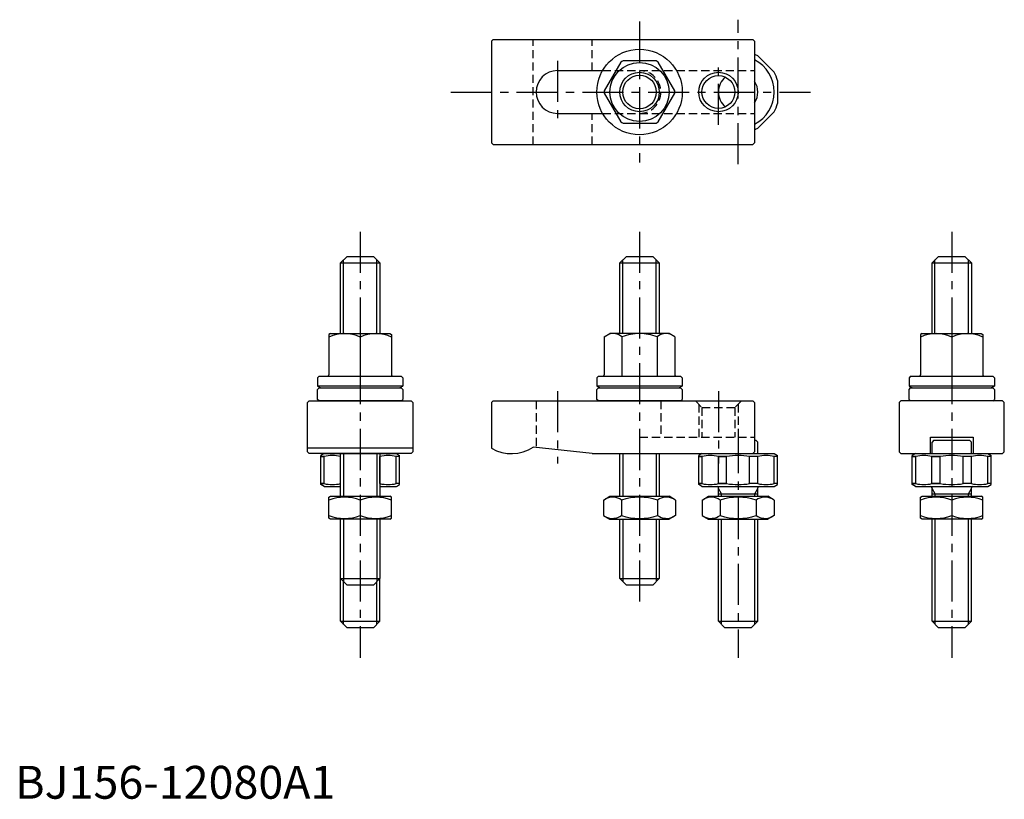
# Model space of a CAD drawing. Extents: x 1 to 301, y 0 to 237.
import ezdxf

# ---------------------------------------------------------------- set-up
doc = ezdxf.new("R2010")
doc.units = 0
doc.header["$LTSCALE"] = 10
doc.header["$MEASUREMENT"] = 0
doc.linetypes.add('CENTER', pattern=[2, 1.25, -0.25, 0.25, -0.25])
doc.linetypes.add('HIDDEN', pattern=[0.375, 0.25, -0.125])
doc.layers.get('0').update_dxf_attribs({"linetype": 'CONTINUOUS'})
for name, color, linetype in [('1', 1, 'CENTER'), ('2', 2, 'HIDDEN'), ('3', 3, 'CONTINUOUS')]:
    doc.layers.add(name, color=color, linetype=linetype)
doc.styles.add('Standard1', font='ARIAL.TTF')

msp = doc.modelspace()

# ---------------------------------------------------------------- linework, layer by layer
for p, q in [((145.5, 231), (145, 230.5)), ((145.5, 231), (224.5, 231)), ((224.5, 231), (225, 230.5)), ((145, 230.5), (145, 199.5)), ((225, 230.5), (225, 199.5)), ((226.010408, 225.960155), (230.960155, 221.010408)), ((184.288335, 224.107106), (179.257182, 215.392894)), ((195.031153, 224.5), (184.968847, 224.5)), ((200.742818, 215.392894), (195.711665, 224.107106)), ((165, 221.5), (178.74167, 221.5)), ((232, 218.5), (232, 211.5)), ((179.257182, 214.607106), (184.288335, 205.892894)), ((195.711665, 205.892894), (200.742818, 214.607106)), ((165, 208.5), (178.74167, 208.5)), ((226.010408, 204.039845), (230.960155, 208.989592)), ((184.968847, 205.5), (195.031153, 205.5)), ((145, 199.5), (145.5, 199)), ((145.5, 199), (224.5, 199)), ((225, 199.5), (224.5, 199)), ((99, 163), (101, 165)), ((101, 165), (109, 165)), ((111, 163), (109, 165)), ((184, 163), (186, 165)), ((186, 165), (194, 165)), ((196, 163), (194, 165)), ((279, 163), (281, 165)), ((281, 165), (289, 165)), ((291, 163), (289, 165)), ((99, 163), (111, 163)), ((99, 141.522251), (99, 163)), ((111, 163), (111, 141.522251)), ((184, 163), (196, 163)), ((184, 141.522251), (184, 163)), ((196, 163), (196, 141.522251)), ((279, 141.522251), (279, 163)), ((279, 163), (291, 163)), ((291, 163), (291, 141.522251)), ((96, 141.522251), (95.5, 141.233576)), ((95.5, 141.233576), (95.5, 128.922251)), ((96, 141.522251), (114, 141.522251)), ((114, 141.522251), (114.5, 141.233576)), ((114.5, 141.233576), (114.5, 128.922251)), ((179.25, 140.511888), (181, 141.522251)), ((199, 141.522251), (181, 141.522251)), ((200.75, 140.511888), (199, 141.522251)), ((276, 141.522251), (275.5, 141.233576)), ((275.5, 141.233576), (275.5, 128.922251)), ((276, 141.522251), (294, 141.522251)), ((294, 141.522251), (294.5, 141.233576)), ((294.5, 141.233576), (294.5, 128.922251)), ((105, 140.38507), (105, 128.522251)), ((179.25, 140.511888), (179.25, 128.922251)), ((184.625, 140.511888), (184.625, 128.522251)), ((195.375, 140.511888), (195.375, 128.522251)), ((200.75, 140.511888), (200.75, 128.922251)), ((285, 140.38507), (285, 128.522251)), ((92.5, 128.522251), (92, 128.022251)), ((92, 128.022251), (92, 125.522251)), ((92.5, 128.522251), (117.5, 128.522251)), ((117.5, 128.522251), (118, 128.022251)), ((118, 128.022251), (118, 125.522251)), ((177.5, 128.522251), (177, 128.022251)), ((177, 128.022251), (177, 125.522251)), ((177.5, 128.522251), (202.5, 128.522251)), ((202.5, 128.522251), (203, 128.022251)), ((203, 128.022251), (203, 125.522251)), ((272.5, 128.522251), (272, 128.022251)), ((272, 128.022251), (272, 125.522251)), ((272.5, 128.522251), (297.5, 128.522251)), ((297.5, 128.522251), (298, 128.022251)), ((298, 128.022251), (298, 125.522251)), ((118, 125.522251), (92, 125.522251)), ((92, 124.5), (92.5, 125)), ((92, 121.5), (92, 124.5)), ((92.5, 125), (117.5, 125)), ((118, 124.5), (117.5, 125)), ((118, 124.5), (118, 121.5)), ((203, 125.522251), (177, 125.522251)), ((177, 124.5), (177.5, 125)), ((177, 121.5), (177, 124.5)), ((177.5, 125), (202.5, 125)), ((203, 124.5), (202.5, 125)), ((203, 124.5), (203, 121.5)), ((298, 125.522251), (272, 125.522251)), ((272, 124.5), (272.5, 125)), ((272, 121.5), (272, 124.5)), ((272.5, 125), (297.5, 125)), ((298, 124.5), (297.5, 125)), ((298, 124.5), (298, 121.5)), ((89, 120.5), (89.5, 121)), ((89, 105.5), (89, 120.5)), ((89.5, 121), (120.5, 121)), ((92.5, 121), (92, 121.5)), ((117.5, 121), (92.5, 121)), ((117.5, 121), (118, 121.5)), ((120.5, 121), (121, 120.5)), ((121, 120.5), (121, 105.5)), ((145.5, 121), (145, 120.5)), ((145, 120.5), (145, 106.607695)), ((145.5, 121), (224.5, 121)), ((177.5, 121), (177, 121.5)), ((202.5, 121), (177.5, 121)), ((202.5, 121), (203, 121.5)), ((224.5, 121), (225, 120.5)), ((225, 120.5), (225, 105.5)), ((269.5, 121), (269, 120.5)), ((269, 120.5), (269, 105.5)), ((300.5, 121), (269.5, 121)), ((272.5, 121), (272, 121.5)), ((297.5, 121), (272.5, 121)), ((297.5, 121), (298, 121.5)), ((301, 120.5), (300.5, 121)), ((301, 105.5), (301, 120.5)), ((225.500002, 109), (225, 109)), ((225.500002, 109), (226.000002, 108.5)), ((226.000002, 105), (226.000002, 108.5)), ((278.5, 105), (278.5, 110)), ((278.5, 110), (291.5, 110)), ((279.500002, 109), (279.000002, 108.5)), ((279.000002, 105), (279.000002, 108.5)), ((290.500002, 109), (279.500002, 109)), ((290.500002, 109), (291.000002, 108.5)), ((291.000002, 105), (291.000002, 108.5)), ((291.5, 110), (291.5, 105)), ((121, 106.607695), (89, 106.607695)), ((89.5, 105), (89, 105.5)), ((120.5, 105), (89.5, 105)), ((94, 105), (93, 104.42265)), ((94, 105), (116, 105)), ((99, 92), (99, 105)), ((111, 105), (111, 92)), ((116, 105), (117, 104.42265)), ((121, 105.5), (120.5, 105)), ((175.63325, 105), (157.63325, 107)), ((175.63325, 105), (224.5, 105)), ((184, 92), (184, 105)), ((196, 105), (196, 92)), ((209.000007, 105), (208.000007, 104.42265)), ((209.000007, 105), (231.000007, 105)), ((225, 105.5), (224.5, 105)), ((231.000007, 105), (232.000007, 104.42265)), ((269, 105.5), (269.5, 105)), ((269.5, 105), (300.5, 105)), ((274.000007, 105), (273.000007, 104.42265)), ((274.000007, 105), (296.000007, 105)), ((296.000007, 105), (297.000007, 104.42265)), ((300.5, 105), (301, 105.5)), ((93, 95.57735), (93, 104.42265)), ((93, 104.133975), (94.039845, 104.133975)), ((94.039845, 104.133975), (93, 104.133975)), ((94.039845, 95.866025), (94.039845, 104.133975)), ((99, 104.133975), (98.989592, 104.133975)), ((98.989592, 104.133975), (99, 104.133975)), ((98.989592, 95.866025), (98.989592, 104.133975)), ((111.010408, 104.133975), (111, 104.133975)), ((111.010408, 95.866025), (111.010408, 104.133975)), ((117, 104.133975), (115.960155, 104.133975)), ((115.960155, 95.866025), (115.960155, 104.133975)), ((117, 95.57735), (117, 104.42265)), ((208.000007, 95.57735), (208.000007, 104.42265)), ((208.000007, 104.133975), (209.039852, 104.133975)), ((209.039852, 104.133975), (208.000007, 104.133975)), ((209.039852, 95.866025), (209.039852, 104.133975)), ((216.500007, 104.133975), (213.989599, 104.133975)), ((213.989599, 104.133975), (216.500007, 104.133975)), ((213.989599, 95.866025), (213.989599, 104.133975)), ((216.500007, 95.866025), (216.500007, 104.133975)), ((226.010415, 104.133975), (223.500007, 104.133975)), ((223.500007, 95.866025), (223.500007, 104.133975)), ((226.010415, 95.866025), (226.010415, 104.133975)), ((232.000007, 104.133975), (230.960162, 104.133975)), ((230.960162, 95.866025), (230.960162, 104.133975)), ((232.000007, 95.57735), (232.000007, 104.42265)), ((273.000007, 95.57735), (273.000007, 104.42265)), ((273.000007, 104.133975), (274.039852, 104.133975)), ((274.039852, 104.133975), (273.000007, 104.133975)), ((274.039852, 95.866025), (274.039852, 104.133975)), ((281.500007, 104.133975), (278.989599, 104.133975)), ((278.989599, 104.133975), (281.500007, 104.133975)), ((278.989599, 95.866025), (278.989599, 104.133975)), ((281.500007, 95.866025), (281.500007, 104.133975)), ((291.010415, 104.133975), (288.500007, 104.133975)), ((288.500007, 95.866025), (288.500007, 104.133975)), ((291.010415, 95.866025), (291.010415, 104.133975)), ((297.000007, 104.133975), (295.960162, 104.133975)), ((295.960162, 95.866025), (295.960162, 104.133975)), ((297.000007, 95.57735), (297.000007, 104.42265)), ((94.039845, 95.866025), (93, 95.866025)), ((93, 95.866025), (94.039845, 95.866025)), ((94, 95), (93, 95.57735)), ((94, 95), (98.980078, 95)), ((98.989592, 95.866025), (99, 95.866025)), ((99, 95.866025), (98.989592, 95.866025)), ((111.010408, 95.866025), (111, 95.866025)), ((111, 95), (115.960155, 95)), ((117, 95.866025), (115.960155, 95.866025)), ((116, 95), (117, 95.57735)), ((209.039852, 95.866025), (208.000007, 95.866025)), ((208.000007, 95.866025), (209.039852, 95.866025)), ((209.000007, 95), (208.000007, 95.57735)), ((209.000007, 95), (230.960162, 95)), ((213.989599, 95.866025), (216.500007, 95.866025)), ((216.500007, 95.866025), (213.989599, 95.866025)), ((214, 92), (214, 94.6)), ((226.010415, 95.866025), (223.500007, 95.866025)), ((226, 92), (226, 94.6)), ((232.000007, 95.866025), (230.960162, 95.866025)), ((231.000007, 95), (232.000007, 95.57735)), ((274.039852, 95.866025), (273.000007, 95.866025)), ((273.000007, 95.866025), (274.039852, 95.866025)), ((274.000007, 95), (273.000007, 95.57735)), ((274.000007, 95), (295.960162, 95)), ((278.989599, 95.866025), (281.500007, 95.866025)), ((281.500007, 95.866025), (278.989599, 95.866025)), ((279, 92), (279, 94.6)), ((291.010415, 95.866025), (288.500007, 95.866025)), ((291, 92), (291, 94.6)), ((297.000007, 95.866025), (295.960162, 95.866025)), ((296.000007, 95), (297.000007, 95.57735)), ((95.5, 91.711325), (96, 92)), ((95.5, 85.360472), (95.5, 91.711325)), ((96, 92), (114, 92)), ((105, 90.862819), (105, 86.137181)), ((114.5, 91.711325), (114, 92)), ((114.5, 85.360472), (114.5, 91.711325)), ((179.030345, 90.862819), (181, 92)), ((179.030345, 90.862819), (179.030345, 86.137181)), ((181, 92), (199, 92)), ((184.515172, 90.862819), (184.515172, 86.137181)), ((195.484828, 90.862819), (195.484828, 86.137181)), ((200.969655, 90.862819), (199, 92)), ((200.969655, 90.862819), (200.969655, 86.137181)), ((209.030345, 90.862819), (211, 92)), ((209.030345, 90.862819), (209.030345, 86.137181)), ((211, 92), (229, 92)), ((214, 92.725055), (226, 92.725055)), ((214.515172, 90.862819), (214.515172, 86.137181)), ((225.484828, 90.862819), (225.484828, 86.137181)), ((230.969655, 90.862819), (229, 92)), ((230.969655, 90.862819), (230.969655, 86.137181)), ((275.5, 91.711325), (276, 92)), ((275.5, 85.360472), (275.5, 91.711325)), ((276, 92), (294, 92)), ((279, 92.725055), (291, 92.725055)), ((285, 90.862819), (285, 86.137181)), ((294.5, 91.711325), (294, 92)), ((294.5, 85.360472), (294.5, 91.711325)), ((96, 85), (95.5, 85.360472)), ((114, 85), (96, 85)), ((99, 67), (99, 85)), ((111, 85), (111, 67)), ((114, 85), (114.5, 85.360472)), ((179.030345, 86.137181), (181, 85)), ((181, 85), (199, 85)), ((184, 67), (184, 85)), ((196, 85), (196, 67)), ((200.969655, 86.137181), (199, 85)), ((209.030345, 86.137181), (211, 85)), ((211, 85), (229, 85)), ((214, 54), (214, 85)), ((226, 54), (226, 85)), ((230.969655, 86.137181), (229, 85)), ((276, 85), (275.5, 85.360472)), ((294, 85), (276, 85)), ((279, 54), (279, 85)), ((291, 54), (291, 85)), ((294, 85), (294.5, 85.360472)), ((101, 65), (99, 67)), ((99, 67), (111, 67)), ((99, 54), (99, 67)), ((109, 65), (111, 67)), ((111, 54), (111, 67)), ((186, 65), (184, 67)), ((184, 67), (196, 67)), ((194, 65), (196, 67)), ((109, 65), (101, 65)), ((194, 65), (186, 65)), ((99, 54), (111, 54)), ((99, 54), (101, 52)), ((111, 54), (109, 52)), ((214, 54), (226, 54)), ((214, 54), (216, 52)), ((226, 54), (224, 52)), ((279, 54), (291, 54)), ((279, 54), (281, 52)), ((291, 54), (289, 52)), ((109, 52), (101, 52)), ((224, 52), (216, 52)), ((289, 52), (281, 52))]:
    msp.add_line(p, q)
for centre, radius in [((190, 215), 13), ((190, 215), 9), ((190, 215), 5.1), ((214, 215), 5)]:
    msp.add_circle(centre, radius)
for centre, radius, start, end in [((220, 215), 12.5, 61.260205, 66.42182152), ((220, 215), 11, 297.03569179, 62.96430821), ((190, 215), 10.75, 117.905473, 122.094527), ((190, 215), 10.75, 57.905473, 62.094527), ((165, 215), 6.5, 90, 270), ((220, 215), 6, 130.7513633, 229.2486367), ((220, 215), 12.5, 16.260205, 28.739795), ((220, 215), 6, 326.44269024, 33.55730976), ((190, 215), 10.75, 177.905473, 182.094527), ((190, 215), 10.75, 357.905473, 2.094527), ((220, 215), 12.5, 331.260205, 343.739795), ((190, 215), 10.75, 237.905473, 242.094527), ((190, 215), 10.75, 297.905473, 302.094527), ((220, 215), 12.5, 293.57817848, 298.739795), ((100.25, 131.033295), 10.488956, 63.072847, 116.927153), ((109.75, 131.033295), 10.488956, 63.072847, 116.927153), ((181.9375, 137.442782), 4.079469, 48.792598, 108.792598), ((190, 126.522251), 14.98668, 90, 111.017423), ((190, 126.522251), 14.98668, 68.982577, 90), ((198.0625, 137.442782), 4.079469, 71.207402, 131.207402), ((280.25, 131.033295), 10.488956, 63.072847, 116.927153), ((289.75, 131.033295), 10.488956, 63.072847, 116.927153), ((95.1, 128.922251), 0.4, 270, 0), ((114.9, 128.922251), 0.4, 180, 270), ((178.85, 128.922251), 0.4, 270, 0), ((201.15, 128.922251), 0.4, 180, 270), ((275.1, 128.922251), 0.4, 270, 0), ((294.9, 128.922251), 0.4, 180, 270), ((105, 152.559263), 30, 244.320711, 246.72836666), ((105, 152.559263), 30, 293.27163334, 295.679289), ((190, 152.559263), 30, 244.320711, 246.72836666), ((190, 152.559263), 30, 293.27163334, 295.679289), ((285, 152.559263), 30, 244.320711, 246.72836666), ((285, 152.559263), 30, 293.27163334, 295.679289), ((151, 117), 12, 240, 303.55731), ((96.514719, 93.669502), 10.753148, 76.69389962, 103.30610351), ((113.485281, 93.669501), 10.753149, 76.693897, 103.306103), ((211.514726, 93.669501), 10.753149, 76.693897, 103.306103), ((220.000007, 83.06069), 21.36196, 80.569992, 99.430008), ((228.485288, 93.669501), 10.753149, 76.693897, 103.306103), ((276.514726, 93.669501), 10.753149, 76.693897, 103.306103), ((285.000007, 83.06069), 21.36196, 80.569992, 99.430008), ((293.485288, 93.669501), 10.753149, 76.693897, 103.306103), ((96.514719, 106.330498), 10.753148, 256.69389649, 283.30610038), ((113.485281, 106.330499), 10.753149, 256.693897, 283.306103), ((211.514726, 106.330499), 10.753149, 256.693897, 283.306103), ((213.6, 94.6), 0.4, 0, 90), ((220.000007, 116.93931), 21.36196, 260.569992, 279.430008), ((226.4, 94.6), 0.4, 90, 180), ((228.485288, 106.330499), 10.753149, 256.693897, 283.306103), ((276.514726, 106.330499), 10.753149, 256.693897, 283.306103), ((278.6, 94.6), 0.4, 0, 90), ((285.000007, 116.93931), 21.36196, 260.569992, 279.430008), ((291.4, 94.6), 0.4, 90, 180), ((293.485288, 106.330499), 10.753149, 256.693897, 283.306103), ((100.25, 77.991641), 13.719684, 69.743842, 110.256158), ((109.75, 77.991641), 13.719684, 69.743842, 110.256158), ((181.772759, 86.855262), 4.856063, 55.615753, 115.615753), ((190, 73.559831), 18.151494, 72.412046, 107.587954), ((198.227241, 86.855262), 4.856063, 64.384247, 124.384247), ((211.772759, 86.855262), 4.856063, 55.615753, 115.615753), ((220, 73.559831), 18.151494, 72.412046, 107.587954), ((228.227241, 86.855262), 4.856063, 64.384247, 124.384247), ((280.25, 77.991641), 13.719684, 69.743842, 110.256158), ((289.75, 77.991641), 13.719684, 69.743842, 110.256158), ((100.25, 99.008359), 13.719684, 249.743842, 290.256158), ((109.75, 99.008359), 13.719684, 249.743842, 290.256158), ((181.772759, 90.144738), 4.856063, 244.384247, 304.384247), ((190, 103.440169), 18.151494, 252.412046, 287.587954), ((198.227241, 90.144738), 4.856063, 235.615753, 295.615753), ((211.772759, 90.144738), 4.856063, 244.384247, 304.384247), ((220, 103.440169), 18.151494, 252.412046, 287.587954), ((228.227241, 90.144738), 4.856063, 235.615753, 295.615753), ((280.25, 99.008359), 13.719684, 249.743842, 290.256158), ((289.75, 99.008359), 13.719684, 249.743842, 290.256158)]:
    msp.add_arc(centre, radius, start, end)
at = {"layer": '1'}
for p, q in [((220, 193), (220, 237)), ((190, 236.429867), (190, 193.570133)), ((214, 205), (214, 225)), ((165, 224.5), (165, 205.5)), ((132.603388, 215), (242, 215)), ((105, 172.5), (105, 42.911008)), ((190, 172.5), (190, 57.5)), ((285, 172.5), (285, 42.911008)), ((165, 124), (165, 102)), ((214, 124), (214, 102)), ((220, 111.5), (220, 42.911008))]:
    msp.add_line(p, q, dxfattribs=at)
at = {"layer": '2'}
for p, q in [((157.63325, 199), (157.63325, 231)), ((175.63325, 221.5), (175.63325, 231)), ((178.74167, 221.5), (225, 221.5)), ((175.63325, 199), (175.63325, 208.5)), ((178.74167, 208.5), (225, 208.5)), ((158.5, 121), (158.5, 106.903694)), ((196.5, 121), (196.5, 110)), ((207, 121), (209, 119)), ((208, 120), (208, 110)), ((221, 121), (219, 119)), ((220, 120), (220, 110)), ((209, 119), (209, 110)), ((209, 119), (219, 119)), ((219, 119), (219, 110)), ((190, 110), (225, 110))]:
    msp.add_line(p, q, dxfattribs=at)
msp.add_arc((190, 215), 6.5, 270, 90, dxfattribs=at)
at = {"layer": '3'}
for p, q in [((99.9, 141.522251), (99.9, 163.9)), ((110.1, 141.522251), (110.1, 163.9)), ((184.9, 141.522251), (184.9, 163.9)), ((195.1, 141.522251), (195.1, 163.9)), ((279.9, 141.522251), (279.9, 163.9)), ((290.1, 141.522251), (290.1, 163.9)), ((99.9, 105), (99.9, 92)), ((110.1, 105), (110.1, 92)), ((184.9, 105), (184.9, 92)), ((195.1, 105), (195.1, 92)), ((214.947, 92.725055), (214, 94.365307)), ((225.053, 92.725055), (226, 94.365307)), ((279.947, 92.725055), (279, 94.365307)), ((290.053, 92.725055), (291, 94.365307)), ((214.947, 92), (214.947, 92.725055)), ((225.053, 92), (225.053, 92.725055)), ((279.947, 92), (279.947, 92.725055)), ((290.053, 92), (290.053, 92.725055)), ((99.9, 85), (99.9, 66.1)), ((110.1, 85), (110.1, 66.1)), ((184.9, 85), (184.9, 66.1)), ((195.1, 85), (195.1, 66.1)), ((214.947, 53.053), (214.947, 85)), ((225.053, 53.053), (225.053, 85)), ((279.947, 53.053), (279.947, 85)), ((290.053, 53.053), (290.053, 85)), ((99.947, 53.053), (99.947, 66.053)), ((110.053, 53.053), (110.053, 66.053))]:
    msp.add_line(p, q, dxfattribs=at)
for centre in [(190, 215), (214, 215)]:
    msp.add_circle(centre, 6, dxfattribs=at)

# ---------------------------------------------------------------- texts
at = {"color": 3, "style": 'Standard1'}
msp.add_text('BJ156-12080A1', height=10, dxfattribs=at).set_placement((0, 0))

doc.saveas('drawing.dxf')
